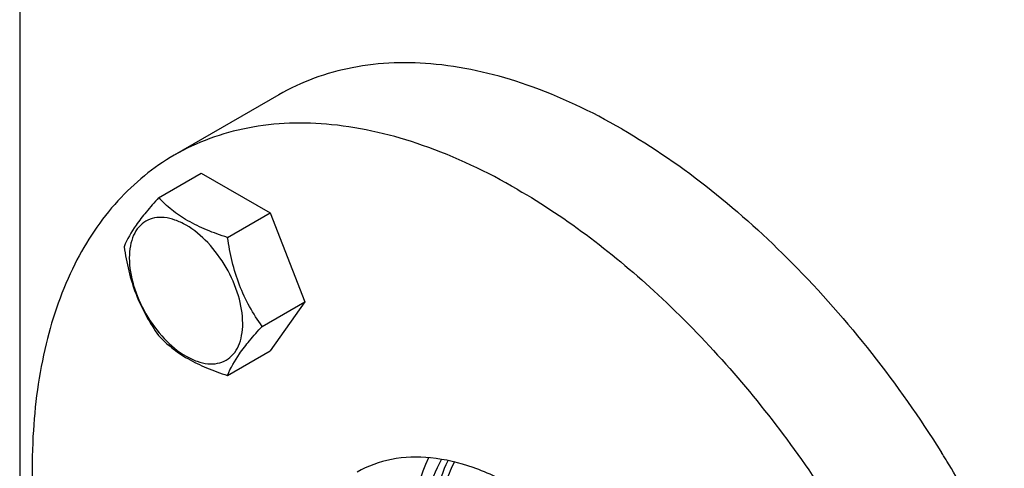
# Model space of a CAD drawing. Units: millimetres. Extents: x 0 to 6000, y -4 to 4243.
# Drawn here: x 3998 to 4137, y 1157 to 1221 of the extents above; entities that cross this region are included whole.
import ezdxf

# ---------------------------------------------------------------- set-up
doc = ezdxf.new("R2010")
doc.units = ezdxf.units.MM
doc.header["$LTSCALE"] = 330
doc.layers.get('0').update_dxf_attribs({"linetype": 'CONTINUOUS'})
doc.layers.add('02___PRT_ALL_AXES', color=7, linetype='CONTINUOUS')
doc.layers.add('AXIS', color=7, linetype='CONTINUOUS')

msp = doc.modelspace()

# ---------------------------------------------------------------- linework, layer by layer
at = {"color": 7, "linetype": 'Continuous'}
for p, q in [((4017.2698, 1195.2141), (4023.3381, 1198.7175)), ((4023.3381, 1198.7175), (4033.1361, 1193.0608)), ((4027.0678, 1189.5573), (4033.1361, 1193.0608)), ((4033.1361, 1193.0608), (4038.0351, 1180.4344)), ((4031.9668, 1176.9309), (4038.0351, 1180.4344)), ((4038.0351, 1180.4344), (4033.1361, 1173.4647)), ((4027.0678, 1169.9613), (4033.1361, 1173.4647))]:
    msp.add_line(p, q, dxfattribs=at)
for points, knots in [([(4017.2698, 1195.2141), (4016.6684, 1194.5445), (4015.557, 1193.2699), (4013.8025, 1191.0251), (4012.7911, 1189.3275), (4012.3708, 1188.2444)], [0, 0, 0, 0, 0.31562929, 0.59256115, 1, 1, 1, 1]), ([(4027.0678, 1189.5573), (4026.0623, 1189.8778), (4024.1273, 1190.5626), (4021.444, 1191.8468), (4019.1518, 1193.3995), (4017.8548, 1194.6023), (4017.2698, 1195.2141)], [0, 0, 0, 0, 0.27680715, 0.53769083, 0.77800136, 1, 1, 1, 1]), ([(4029.2271, 1177.3547), (4029.2271, 1178.6761), (4028.7314, 1181.463), (4027.0042, 1185.3792), (4024.475, 1188.8336), (4021.864, 1191.0341), (4019.671, 1192.0793), (4018.1412, 1192.4484), (4016.7054, 1192.4119), (4015.4273, 1191.9484), (4014.3869, 1191.0733), (4013.6374, 1189.8479), (4013.1923, 1188.339), (4013.105, 1187.2405), (4013.105, 1186.6626)], [0, 0, 0, 0, 0.1382483, 0.2913952, 0.44454115, 0.58278883, 0.64324216, 0.69732288, 0.74596527, 0.79139384, 0.83682249, 0.88546597, 0.93954414, 1, 1, 1, 1]), ([(4031.9668, 1176.9309), (4031.3319, 1177.8342), (4030.1268, 1179.7231), (4028.1742, 1183.8545), (4027.4012, 1187.2616), (4027.0678, 1189.5573)], [0, 0, 0, 0, 0.24236868, 0.49075436, 1, 1, 1, 1]), ([(4012.3708, 1188.2444), (4012.7042, 1185.9487), (4013.4772, 1182.5416), (4015.4298, 1178.4102), (4016.6349, 1176.5213), (4017.2698, 1175.618)], [0, 0, 0, 0, 0.50924569, 0.75763136, 1, 1, 1, 1]), ([(4013.105, 1186.6626), (4013.105, 1185.3413), (4013.6007, 1182.5544), (4015.3278, 1178.6381), (4017.8571, 1175.1838), (4020.468, 1172.9832), (4022.661, 1171.9381), (4024.1909, 1171.569), (4025.6267, 1171.6055), (4026.9047, 1172.069), (4027.9451, 1172.9441), (4028.6947, 1174.1694), (4029.1398, 1175.6784), (4029.2271, 1176.7769), (4029.2271, 1177.3547)], [0, 0, 0, 0, 0.1382483, 0.2913952, 0.44454115, 0.58278883, 0.64324216, 0.69732288, 0.74596527, 0.79139384, 0.83682249, 0.88546597, 0.93954414, 1, 1, 1, 1]), ([(4027.0678, 1169.9613), (4027.4881, 1171.0444), (4028.4995, 1172.742), (4030.254, 1174.9868), (4031.3654, 1176.2614), (4031.9668, 1176.9309)], [0, 0, 0, 0, 0.4074389, 0.68437076, 1, 1, 1, 1]), ([(4017.2698, 1175.618), (4017.8548, 1175.0062), (4019.1518, 1173.8034), (4021.444, 1172.2507), (4024.1273, 1170.9665), (4026.0623, 1170.2817), (4027.0678, 1169.9613)], [0, 0, 0, 0, 0.22199868, 0.46230922, 0.72319289, 1, 1, 1, 1])]:
    msp.add_open_spline(points, degree=3, knots=knots, dxfattribs=at)
at = {"layer": '02___PRT_ALL_AXES', "color": 7, "linetype": 'Continuous'}
for p, q in [((4034.3366, 1209.8199), (4019.4874, 1201.2468)), ((4128.4468, 1159.1453), (4128.5351, 1159.0051))]:
    msp.add_line(p, q, dxfattribs=at)
for centre, radius, start, end in [((3986.2054, 1069.4696), 168.1498, 31.93048, 32.172801), ((3986.0463, 1069.3705), 168.3373, 31.688237, 31.930483), ((3985.6828, 1069.1467), 168.7641, 28.299307, 31.688048)]:
    msp.add_arc(centre, radius, start, end, dxfattribs=at)
for points, knots in [([(4083.0864, 1204.9913), (4078.8067, 1207.4621), (4070.2974, 1211.5131), (4057.2152, 1214.6679), (4044.9425, 1214.3605), (4037.5527, 1211.6766), (4034.3366, 1209.8199)], [0, 0, 0, 0, 0.28979738, 0.54904671, 0.78222644, 1, 1, 1, 1]), ([(4068.2372, 1196.4182), (4063.9576, 1198.889), (4055.4482, 1202.94), (4042.366, 1206.0948), (4030.0933, 1205.7874), (4022.7035, 1203.1035), (4019.4875, 1201.2468)], [0, 0, 0, 0, 0.28979738, 0.54904671, 0.78222644, 1, 1, 1, 1]), ([(4083.0864, 1204.9913), (4091.985, 1199.8538), (4108.9853, 1185.9763), (4122.3816, 1168.7659), (4128.4468, 1159.1453)], [0, 0, 0, 0, 0.47464698, 1, 1, 1, 1]), ([(4019.4875, 1201.2468), (4016.5187, 1199.5328), (4010.9407, 1194.9774), (4004.7589, 1185.6374), (4000.7636, 1174.1307), (3998.3249, 1155.6138), (4001.5082, 1129.4668), (4009.0406, 1109.1237), (4014.0386, 1098.8974)], [0, 0, 0, 0, 0.09258467, 0.19083169, 0.29887253, 0.4187465, 0.69258674, 1, 1, 1, 1]), ([(4068.2372, 1196.4182), (4075.4542, 1192.2516), (4089.4636, 1181.4711), (4107.3955, 1161.0714), (4122.1556, 1137.0653), (4132.5241, 1111.4048), (4137.6705, 1086.1756), (4137.2086, 1066.2961), (4133.5293, 1052.6611), (4129.4309, 1044.181), (4123.9475, 1037.2471), (4119.3908, 1033.7594), (4116.987, 1032.3716)], [0, 0, 0, 0, 0.12867946, 0.27027193, 0.41742751, 0.5617741, 0.69544513, 0.81271065, 0.86467562, 0.91250983, 0.95713964, 1, 1, 1, 1]), ([(4068.2372, 1153.9601), (4066.24, 1155.1131), (4062.269, 1157.0036), (4056.1639, 1158.4758), (4050.4368, 1158.3323), (4046.9881, 1157.0799), (4045.4873, 1156.2134)], [0, 0, 0, 0, 0.28980336, 0.54904705, 0.78222623, 1, 1, 1, 1]), ([(4055.611, 1158.2624), (4053.2475, 1153.2247), (4052.4421, 1143.8363), (4054.6403, 1131.5407), (4059.3921, 1117.9147), (4068.7318, 1102.6092), (4079.382, 1092.8196), (4085.2077, 1089.4562)], [0, 0, 0, 0, 0.20882674, 0.33449563, 0.46972754, 0.7475509, 1, 1, 1, 1]), ([(4054.4484, 1144.3655), (4054.4484, 1145.6525), (4054.665, 1150.318), (4055.8525, 1155.0177), (4057.4812, 1157.9931)], [0, 0, 0, 0, 0.27505971, 1, 1, 1, 1]), ([(4055.8627, 1145.182), (4055.8627, 1146.3619), (4056.0474, 1150.6797), (4057.0437, 1155.0173), (4058.4057, 1157.8547)], [0, 0, 0, 0, 0.27266323, 1, 1, 1, 1])]:
    msp.add_open_spline(points, degree=3, knots=knots, dxfattribs=at)
at = {"layer": 'AXIS', "color": 7, "linetype": 'Continuous'}
msp.add_line((3997.5261, 1384.3326), (3997.5261, 1113.9499), dxfattribs=at)
msp.add_open_spline([(4059.3412, 1157.7291), (4058.8845, 1156.8515), (4057.1794, 1152.86), (4056.6005, 1148.4568), (4056.5713, 1145.1193)], degree=3, knots=[0, 0, 0, 0, 0.22865632, 1, 1, 1, 1], dxfattribs=at)

doc.saveas('drawing.dxf')
